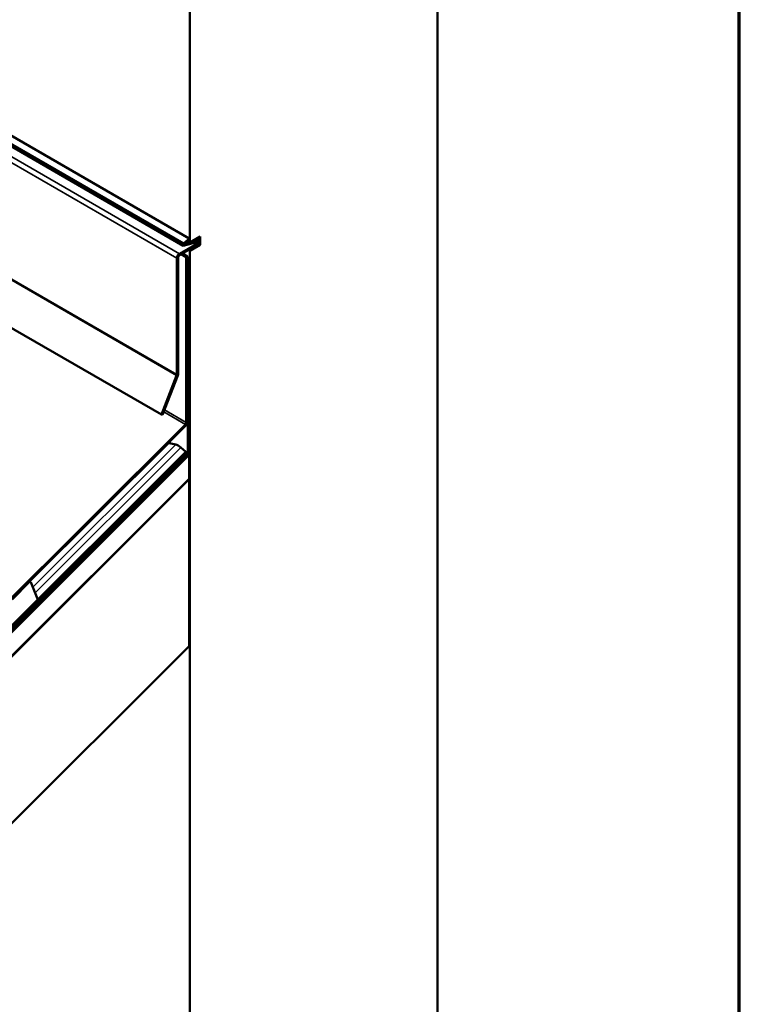
# Model space of a CAD drawing. Units: inches. Extents: x 0.6 to 33.4, y 0.6 to 21.4.
# Drawn here: x 31.8 to 33.4, y 14.8 to 17 of the extents above; entities that cross this region are included whole.
import ezdxf

# ---------------------------------------------------------------- set-up
doc = ezdxf.new("R2010")
doc.units = ezdxf.units.IN
doc.header["$LTSCALE"] = 2
doc.header["$MEASUREMENT"] = 0
for name, color, linetype, lineweight in [('Border (ANSI)', 7, 'Continuous', 70), ('Visible (ANSI)', 7, 'Continuous', 50), ('Visible Narrow (ANSI)', 7, 'Continuous', 35)]:
    doc.layers.add(name, color=color, linetype=linetype, lineweight=lineweight)

# ---------------------------------------------------------------- blocks, each defined once
blk = doc.blocks.new('Borders ATAS A Border')
at = {"layer": 'Border (ANSI)'}
blk.add_line((16.7, 0.3), (16.7, 10.7), dxfattribs=at)

msp = doc.modelspace()

# ---------------------------------------------------------------- linework, layer by layer
at = {"layer": 'Visible (ANSI)'}
for p, q in [((26.47403, 19.79293), (32.13088, 16.52694)), ((26.47427, 19.79412), (32.13113, 16.52814)), ((26.48694, 19.80568), (32.14379, 16.53969)), ((26.47325, 19.78911), (32.1301, 16.52313)), ((32.08016, 16.13746), (26.42331, 19.40344)), ((32.71042, 17.61945), (32.71042, 13.70026)), ((32.14473, 16.53079), (32.14473, 17.29285)), ((32.1301, 16.52313), (32.16134, 16.5315)), ((32.16212, 16.53531), (32.13088, 16.52694)), ((32.13113, 16.52814), (32.14379, 16.53969)), ((32.14379, 16.53153), (32.13113, 16.52814)), ((32.14356, 16.53147), (32.14473, 16.53079)), ((32.14379, 16.53969), (32.14379, 16.53153)), ((32.1683, 16.54439), (32.14473, 16.53079)), ((32.15052, 16.53413), (32.15146, 16.53358)), ((32.15146, 16.53358), (32.16736, 16.54276)), ((32.16236, 16.53651), (32.15146, 16.53358)), ((32.16196, 16.5364), (32.16415, 16.53513)), ((32.16642, 16.54331), (32.16736, 16.54276)), ((32.16736, 16.54276), (32.16736, 16.52589)), ((32.1683, 16.52534), (32.1683, 16.54439)), ((32.16095, 16.52785), (32.12135, 16.50499)), ((32.12135, 16.5015), (32.16095, 16.52436)), ((32.13088, 16.52694), (32.1301, 16.52313)), ((32.1419, 16.51337), (32.14473, 16.51173)), ((32.14285, 16.51391), (32.14473, 16.51282)), ((32.14379, 16.51446), (32.14473, 16.51391)), ((32.16736, 16.52589), (32.14473, 16.51282)), ((32.14473, 16.51173), (32.1683, 16.52534)), ((32.14473, 16.51391), (32.16095, 16.52327)), ((32.14473, 16.51282), (32.14473, 16.51391)), ((32.14473, 13.37367), (32.14473, 16.51173)), ((32.16736, 16.52589), (32.1683, 16.52534)), ((32.11532, 16.49453), (32.11532, 16.22899)), ((32.11833, 16.23074), (32.11833, 16.49628)), ((32.12503, 16.50362), (32.13681, 16.49682)), ((32.13983, 16.49856), (32.12804, 16.50537)), ((32.13681, 16.49682), (32.13983, 16.49856)), ((32.13681, 16.49682), (32.13681, 16.11945)), ((32.13983, 16.12119), (32.13983, 16.49856)), ((32.13983, 16.48555), (32.14379, 16.48326)), ((32.13983, 16.48207), (32.14077, 16.48152)), ((32.14379, 16.48326), (32.14077, 16.48152)), ((32.14077, 16.48152), (32.14077, 16.04972)), ((32.14379, 16.05146), (32.14379, 16.48326)), ((32.11491, 16.22702), (32.08016, 16.13746)), ((32.08278, 16.13723), (32.11753, 16.22679)), ((32.08278, 16.13723), (32.08016, 16.13746)), ((32.13483, 16.11503), (31.60623, 15.58769)), ((31.60727, 15.58501), (32.13586, 16.11235)), ((32.09609, 16.07268), (32.09627, 16.07257)), ((32.09745, 16.07209), (32.1127, 16.06912)), ((32.12454, 16.06229), (32.13602, 16.05247)), ((26.82032, 10.74938), (32.13602, 16.05247)), ((32.13716, 16.04951), (26.82146, 10.74642)), ((32.13879, 16.0453), (26.82606, 10.74518)), ((26.82709, 10.7425), (32.13982, 16.04262)), ((26.82809, 10.74233), (32.14379, 16.04542)), ((32.13602, 16.05247), (32.13716, 16.04951)), ((32.14241, 16.04622), (32.14379, 16.04542)), ((32.14379, 16.04542), (32.14379, 15.99099)), ((32.14379, 15.99099), (26.82809, 10.6879)), ((26.82809, 10.68674), (32.14379, 15.98983)), ((32.14305, 15.99025), (32.14379, 15.98983)), ((32.14379, 15.98983), (32.14379, 15.6088)), ((31.7396, 15.71587), (31.77822, 15.7544)), ((31.78139, 15.75542), (31.77929, 15.75663)), ((31.78209, 15.75455), (31.79673, 15.71655)), ((31.79504, 15.71077), (31.75641, 15.67223)), ((32.14379, 15.6088), (26.82809, 10.30571))]:
    msp.add_line(p, q, dxfattribs=at)
for centre, major_axis, ratio, start_param, end_param in [((32.16095, 16.52959), (0.00387, 0.0067), 0.5773503, 3.9269908, 6.8067841), ((32.16095, 16.52959), (0.0032, 0.00554), 0.5773503, 3.9269908, 6.8067841), ((32.16095, 16.52959), (0.00107, 0.00185), 0.5773503, 3.9269908, 6.8067841), ((32.12135, 16.49802), (-0.00427, -0.00739), 0.5773503, 3.9269908, 5.4977871), ((32.12135, 16.49802), (0.00213, 0.0037), 0.5773503, 0.7853982, 2.3561945), ((32.1123, 16.22725), (-0.00213, -0.0037), 0.5773503, 1.8325957, 2.3561945), ((32.1123, 16.22725), (0.00427, 0.00739), 0.5773503, 4.9741884, 5.4977871), ((32.1338, 16.11771), (-0.00213, -0.0037), 0.5773503, 1.134464, 2.3561945), ((32.1338, 16.11771), (0.00427, 0.00739), 0.5773503, 4.2760567, 5.4977871), ((32.09524, 16.07525), (0.00301, -0.00302), 0.3450664, 5.3749433, 5.8112757), ((32.12296, 16.05444), (0.01399, -0.01403), 0.3450664, 1.7970184, 2.669683), ((32.13776, 16.04797), (-0.00213, -0.0037), 0.5773503, 1.134464, 2.3561945), ((32.13776, 16.04797), (0.00427, 0.00739), 0.5773503, 4.2760567, 5.4977871), ((31.77926, 15.75173), (0.00213, 0.0037), 0.5773503, 5.846853, 7.4176493), ((31.7939, 15.71372), (-0.00189, -0.00392), 0.611126, 1.0503942, 2.6211906)]:
    msp.add_ellipse(centre, major_axis=major_axis, ratio=ratio, start_param=start_param, end_param=end_param, dxfattribs=at)
at = {"layer": 'Visible Narrow (ANSI)'}
for p, q in [((26.4645, 19.77097), (32.12135, 16.50499)), ((26.45846, 19.76052), (32.11532, 16.49453)), ((26.45806, 19.49301), (32.11491, 16.22702)), ((26.45846, 19.49498), (32.11532, 16.22899)), ((32.16212, 16.53531), (32.16079, 16.53608)), ((32.16134, 16.5315), (32.16212, 16.53531)), ((32.15675, 16.53027), (32.16095, 16.52785)), ((32.16001, 16.52382), (32.16095, 16.52327)), ((32.16095, 16.52785), (32.16095, 16.52436)), ((32.11532, 16.49453), (32.11833, 16.49628)), ((32.12135, 16.50499), (32.12135, 16.5015)), ((32.11491, 16.22702), (32.11753, 16.22679)), ((32.11532, 16.22899), (32.11833, 16.23074)), ((32.13483, 16.11503), (32.08527, 16.14364)), ((32.13681, 16.11945), (32.08703, 16.14819)), ((32.13586, 16.11235), (32.13483, 16.11503)), ((32.13983, 16.12119), (32.13681, 16.11945)), ((31.77947, 15.75653), (32.09627, 16.07257)), ((31.78053, 15.75592), (32.09745, 16.07209)), ((31.78634, 15.74354), (32.1127, 16.06912)), ((31.79153, 15.73007), (32.12454, 16.06229)), ((32.09789, 16.07447), (32.10434, 16.07075)), ((32.13508, 16.04744), (32.13879, 16.0453)), ((32.13603, 16.05245), (32.14077, 16.04972)), ((32.13879, 16.0453), (32.13982, 16.04262)), ((32.14077, 16.04972), (32.14379, 16.05146)), ((31.77749, 15.75483), (31.77822, 15.7544))]:
    msp.add_line(p, q, dxfattribs=at)

# ---------------------------------------------------------------- block references
at = {"xscale": 2, "yscale": 2, "zscale": 2}
msp.add_blockref('Borders ATAS A Border', (0, 0), dxfattribs=at)

doc.saveas('drawing.dxf')
